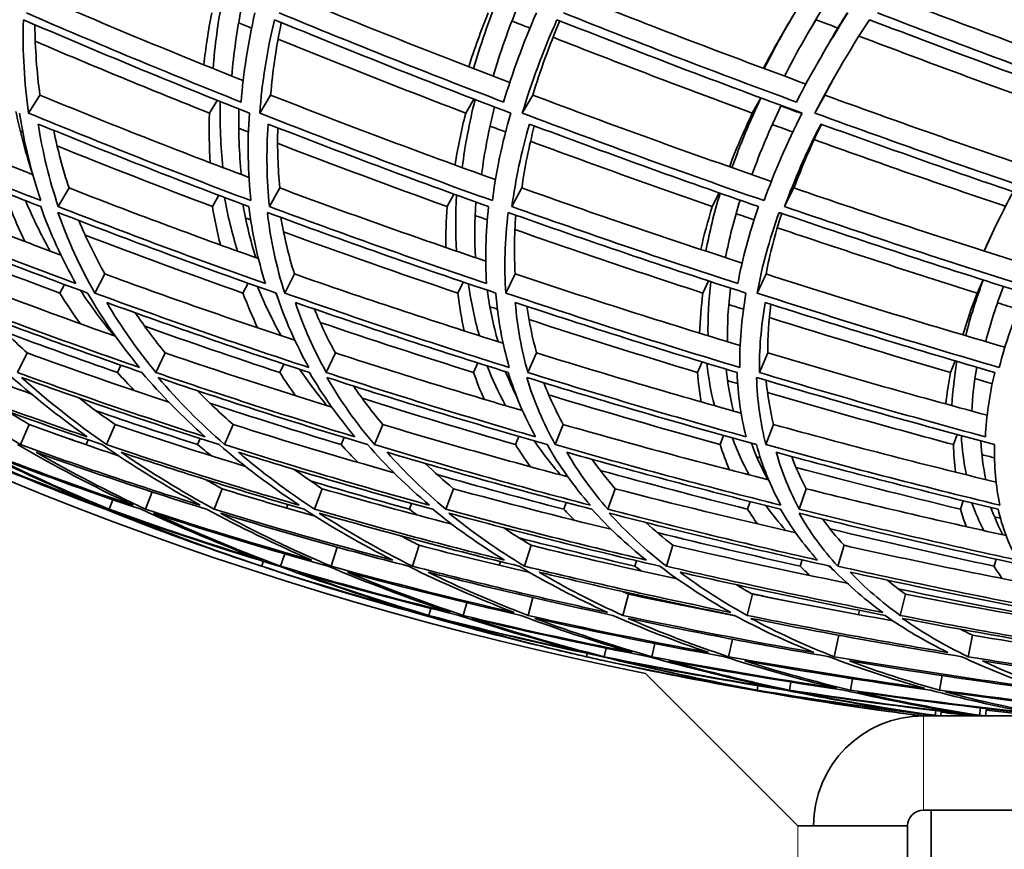
# Model space of a CAD drawing. Units: millimetres. Extents: x 558 to 1124, y -363 to 1705.
# Drawn here: x 652 to 683, y 485 to 511 of the extents above; entities that cross this region are included whole.
import ezdxf

# ---------------------------------------------------------------- set-up
doc = ezdxf.new("R2010")
doc.units = ezdxf.units.MM
doc.layers.add('Widoczne (ISO)', color=1, linetype='Continuous', lineweight=35)
doc.layers.add('Widoczne wąskie (ISO)', color=3, linetype='Continuous', lineweight=9)

msp = doc.modelspace()

# ---------------------------------------------------------------- linework, layer by layer
at = {"layer": 'Widoczne (ISO)'}
for p, q in [((652.483, 509.087), (652.122, 508.514)), ((659.832, 509.087), (659.484, 508.514)), ((668.18, 509.087), (667.849, 508.514)), ((677.484, 509.087), (677.17, 508.514)), ((658.133, 508.92), (657.884, 508.514)), ((666.307, 508.961), (666.046, 508.514)), ((675.443, 508.999), (675.174, 508.514)), ((653.41, 506.127), (653.068, 505.535)), ((658.182, 505.895), (657.98, 505.535)), ((660.122, 506.127), (659.793, 505.535)), ((665.669, 505.934), (665.454, 505.535)), ((667.834, 506.127), (667.519, 505.535)), ((674.122, 505.971), (673.898, 505.535)), ((676.502, 506.127), (676.203, 505.535)), ((654.554, 503.386), (654.233, 502.777)), ((660.589, 503.386), (660.279, 502.777)), ((667.621, 503.386), (667.323, 502.777)), ((675.611, 503.386), (675.327, 502.777)), ((659.112, 503.092), (658.951, 502.777)), ((665.966, 503.129), (665.792, 502.777)), ((673.784, 503.164), (673.602, 502.777)), ((682.523, 503.197), (682.335, 502.777)), ((653.261, 503.052), (653.115, 502.777)), ((652.074, 500.871), (651.77, 500.246)), ((656.474, 500.871), (656.178, 500.246)), ((661.893, 500.871), (661.606, 500.246)), ((668.302, 500.871), (668.025, 500.246)), ((675.665, 500.871), (675.399, 500.246)), ((666.431, 500.55), (666.294, 500.246)), ((673.574, 500.583), (673.429, 500.246)), ((681.64, 500.615), (681.489, 500.246)), ((655.065, 500.478), (654.955, 500.246)), ((660.25, 500.515), (660.125, 500.246)), ((652.144, 498.587), (651.863, 497.948)), ((654.876, 498.587), (654.6, 497.948)), ((658.637, 498.587), (658.366, 497.948)), ((663.405, 498.587), (663.141, 497.948)), ((669.154, 498.587), (668.898, 497.948)), ((675.852, 498.587), (675.606, 497.948)), ((654.017, 498.1), (653.951, 497.948)), ((657.589, 498.139), (657.507, 497.948)), ((662.17, 498.175), (662.076, 497.948)), ((667.738, 498.208), (667.633, 497.948)), ((674.261, 498.238), (674.148, 497.948)), ((681.703, 498.267), (681.585, 497.948)), ((658.283, 496.541), (658.035, 495.888)), ((661.472, 496.541), (661.229, 495.888)), ((665.653, 496.541), (665.416, 495.888)), ((670.803, 496.541), (670.572, 495.888)), ((676.893, 496.541), (676.67, 495.888)), ((654.808, 496.192), (654.691, 495.888)), ((656.063, 496.438), (655.851, 495.888)), ((681.893, 496.159), (681.804, 495.888)), ((654.569, 495.913), (654.559, 495.888)), ((660.375, 496.04), (660.333, 495.927)), ((664.322, 496.074), (664.254, 495.888)), ((669.243, 496.104), (669.166, 495.888)), ((675.11, 496.132), (675.026, 495.888)), ((661.954, 494.679), (661.755, 494.072)), ((664.563, 494.737), (664.348, 494.072)), ((668.127, 494.737), (667.917, 494.072)), ((672.647, 494.737), (672.442, 494.072)), ((678.096, 494.737), (677.898, 494.072)), ((660.282, 494.466), (660.151, 494.072)), ((682.938, 494.296), (682.873, 494.072)), ((659.598, 494.226), (659.547, 494.072)), ((667.15, 494.22), (667.112, 494.101)), ((671.487, 494.247), (671.433, 494.072)), ((676.76, 494.273), (676.699, 494.072)), ((668.186, 493.071), (668.031, 492.504)), ((671.231, 493.178), (671.05, 492.504)), ((675.185, 493.178), (675.008, 492.504)), ((680.055, 493.178), (679.883, 492.504)), ((664.932, 492.726), (664.87, 492.504)), ((666.079, 492.908), (665.967, 492.504)), ((664.75, 492.522), (664.745, 492.504)), ((673.946, 492.64), (673.942, 492.625)), ((678.594, 492.662), (678.559, 492.529)), ((677.929, 491.869), (677.782, 491.187)), ((682.193, 491.869), (682.048, 491.187)), ((670.52, 491.458), (670.459, 491.187)), ((672.065, 491.608), (671.971, 491.187)), ((674.539, 491.744), (674.416, 491.187)), ((669.913, 491.292), (669.889, 491.187)), ((676.622, 485.798), (671.77, 490.65)), ((681.22, 490.585), (681.142, 490.124)), ((675.353, 490.264), (675.328, 490.124)), ((676.405, 490.381), (676.36, 490.124)), ((678.365, 490.487), (678.302, 490.124)), ((675.214, 490.136), (675.212, 490.124)), ((680.469, 489.377), (680.462, 489.319)), ((681.106, 489.298), (680.622, 489.298)), ((680.635, 489.357), (680.628, 489.298)), ((680.816, 489.335), (680.814, 489.319)), ((680.968, 489.317), (680.966, 489.298)), ((681.016, 489.47), (680.997, 489.319)), ((681.025, 489.298), (681.027, 489.309)), ((681.176, 489.298), (681.106, 489.298)), ((681.195, 489.448), (681.176, 489.298)), ((682.472, 489.298), (681.176, 489.298)), ((682.055, 489.35), (682.051, 489.319)), ((682.192, 489.335), (682.187, 489.298)), ((682.312, 489.298), (682.315, 489.321)), ((682.445, 489.555), (682.415, 489.319)), ((682.607, 489.298), (682.472, 489.298)), ((682.636, 489.533), (682.607, 489.298)), ((684.713, 489.298), (682.607, 489.298)), ((681.286, 486.298), (680.622, 486.298)), ((680.872, 484.298), (680.872, 486.298)), ((681.286, 486.298), (739.993, 486.298)), ((676.622, 485.798), (680.122, 485.798)), ((680.122, 485.798), (680.122, 464.145))]:
    msp.add_line(p, q, dxfattribs=at)
for centre, radius, start, end in [((693.592, 598.974), 135.5, 180.28579, 262.80515), ((693.592, 598.974), 110.5, 182.18886, 258.60972), ((694.372, 598.939), 110.5, 250.86535, 251.29503), ((694.372, 598.939), 110.5, 251.95876, 252.38843), ((694.372, 598.939), 110.5, 256.43493, 256.8646), ((694.372, 598.939), 110.5, 257.52833, 257.95801), ((680.622, 485.798), 3.5, 90, 180), ((694.372, 598.939), 110.5, 262.0045, 262.43418), ((680.622, 485.798), 0.5, 90, 180)]:
    msp.add_arc(centre, radius, start, end, dxfattribs=at)
for points in [[(652.431, 512.259), (654.576, 511.33), (656.753, 510.427), (658.957, 509.548)], [(660.47, 512.259), (662.77, 511.309), (665.098, 510.386), (667.449, 509.489)], [(667.083, 512.194), (666.772, 511.423), (666.508, 510.669), (666.291, 509.933)], [(669.507, 512.259), (671.943, 511.292), (674.402, 510.353), (676.881, 509.44)], [(676.845, 512.24), (676.365, 511.453), (675.933, 510.684), (675.551, 509.933)], [(679.527, 512.245), (682.036, 511.282), (684.564, 510.345), (687.106, 509.436)], [(658.298, 512.138), (658.153, 511.387), (658.052, 510.652), (657.997, 509.933)], [(658.595, 509.693), (658.653, 510.407), (658.756, 511.138), (658.904, 511.885)], [(666.916, 509.693), (667.134, 510.425), (667.4, 511.174), (667.713, 511.94)], [(676.198, 509.693), (676.582, 510.439), (677.015, 511.203), (677.497, 511.985)], [(658.889, 508.865), (656.579, 509.785), (654.298, 510.732), (652.052, 511.706)], [(657.703, 510.052), (657.763, 510.594), (657.847, 511.146), (657.955, 511.706)], [(659.332, 511.706), (659.11, 510.732), (658.963, 509.785), (658.889, 508.865)], [(667.253, 508.865), (664.845, 509.785), (662.462, 510.732), (660.108, 511.706)], [(666.142, 509.991), (666.321, 510.553), (666.527, 511.125), (666.76, 511.706)], [(668.298, 511.706), (667.875, 510.732), (667.527, 509.785), (667.253, 508.865)], [(676.577, 508.865), (674.085, 509.785), (671.612, 510.732), (669.163, 511.706)], [(676.354, 511.417), (676.417, 511.523), (676.48, 511.63), (676.543, 511.736)], [(678.218, 511.706), (677.597, 510.732), (677.05, 509.785), (676.577, 508.865)], [(677.44, 510.439), (677.678, 510.858), (677.931, 511.283), (678.199, 511.714)], [(686.809, 508.865), (684.246, 509.785), (681.697, 510.732), (679.167, 511.706)], [(652.122, 508.514), (651.985, 509.475), (651.928, 510.468), (651.955, 511.491)], [(651.955, 511.491), (654.318, 510.468), (656.72, 509.475), (659.155, 508.514)], [(652.324, 511.331), (652.329, 510.565), (652.383, 509.817), (652.483, 509.087)], [(659.227, 511.219), (659.088, 511.276), (658.95, 511.334), (658.812, 511.391)], [(659.484, 508.514), (659.558, 509.475), (659.714, 510.468), (659.954, 511.491)], [(660.171, 511.401), (660.007, 510.611), (659.894, 509.839), (659.832, 509.087)], [(659.954, 511.491), (662.431, 510.468), (664.941, 509.475), (667.479, 508.514)], [(668.092, 511.219), (667.901, 511.295), (667.709, 511.371), (667.518, 511.448)], [(667.849, 508.514), (668.134, 509.475), (668.502, 510.468), (668.953, 511.491)], [(669.041, 511.456), (668.701, 510.646), (668.414, 509.856), (668.18, 509.087)], [(668.953, 511.491), (671.53, 510.468), (674.135, 509.475), (676.761, 508.514)], [(675.527, 509.942), (675.783, 510.427), (676.059, 510.919), (676.354, 511.417)], [(677.207, 511.491), (677.093, 511.306), (676.983, 511.121), (676.875, 510.938)], [(677.17, 508.514), (677.665, 509.475), (678.242, 510.468), (678.902, 511.491)], [(677.899, 511.224), (677.668, 511.313), (677.437, 511.402), (677.207, 511.491)], [(678.902, 511.491), (681.566, 510.468), (684.25, 509.475), (686.95, 508.514)], [(675.174, 508.514), (673.042, 509.298), (670.925, 510.104), (668.826, 510.93)], [(685.144, 508.54), (682.941, 509.329), (680.749, 510.138), (678.57, 510.968)], [(657.884, 508.514), (656.013, 509.258), (654.163, 510.021), (652.335, 510.802)], [(666.046, 508.514), (664.035, 509.281), (662.041, 510.067), (660.069, 510.874)], [(677.247, 510.1), (677.311, 510.212), (677.376, 510.325), (677.44, 510.439)], [(677.795, 509.667), (677.688, 509.472), (677.584, 509.279), (677.484, 509.087)], [(646.177, 509.087), (648.169, 508.216), (650.197, 507.37), (652.258, 506.551)], [(652.483, 509.087), (654.67, 508.183), (656.891, 507.308), (659.142, 506.461)], [(659.832, 509.087), (662.19, 508.159), (664.579, 507.261), (666.993, 506.392)], [(668.18, 509.087), (670.689, 508.14), (673.224, 507.223), (675.78, 506.338)], [(677.484, 509.087), (680.103, 508.131), (682.744, 507.206), (685.4, 506.314)], [(658.228, 508.882), (658.21, 508.162), (658.238, 507.459), (658.312, 506.775)], [(666.345, 508.946), (666.159, 508.203), (666.023, 507.48), (665.936, 506.775)], [(666.551, 506.552), (666.64, 507.252), (666.779, 507.971), (666.967, 508.708)], [(675.449, 508.997), (675.09, 508.237), (674.783, 507.496), (674.527, 506.775)], [(675.164, 506.552), (675.42, 507.262), (675.726, 507.991), (676.084, 508.74)], [(676.084, 508.74), (676.307, 508.659), (676.53, 508.578), (676.753, 508.497)], [(652.515, 505.723), (650.237, 506.622), (647.998, 507.552), (645.803, 508.514)], [(652.256, 506.552), (652.036, 507.205), (651.857, 507.875), (651.72, 508.562)], [(651.836, 508.514), (651.982, 507.552), (652.209, 506.622), (652.515, 505.723)], [(659.203, 505.723), (656.808, 506.622), (654.446, 507.552), (652.122, 508.514)], [(657.909, 506.929), (657.875, 507.447), (657.867, 507.976), (657.884, 508.514)], [(658.9, 506.552), (658.829, 507.231), (658.803, 507.929), (658.824, 508.645)], [(659.155, 508.514), (659.09, 507.552), (659.106, 506.622), (659.203, 505.723)], [(666.895, 505.723), (664.396, 506.622), (661.924, 507.552), (659.484, 508.514)], [(665.706, 506.859), (665.791, 507.4), (665.905, 507.951), (666.046, 508.514)], [(667.479, 508.514), (667.202, 507.552), (667.008, 506.622), (666.895, 505.723)], [(675.548, 505.723), (672.959, 506.622), (670.39, 507.552), (667.849, 508.514)], [(674.445, 506.804), (674.658, 507.362), (674.901, 507.932), (675.174, 508.514)], [(676.761, 508.514), (676.275, 507.552), (675.871, 506.622), (675.548, 505.723)], [(685.116, 505.723), (682.45, 506.622), (679.8, 507.552), (677.17, 508.514)], [(646.146, 508.165), (648.229, 507.26), (650.35, 506.383), (652.507, 505.535)], [(653.068, 505.535), (652.783, 506.383), (652.569, 507.26), (652.428, 508.165)], [(652.428, 508.165), (654.632, 507.26), (656.87, 506.383), (659.138, 505.535)], [(659.793, 505.535), (659.706, 506.383), (659.692, 507.26), (659.751, 508.165)], [(659.751, 508.165), (662.065, 507.26), (664.407, 506.383), (666.774, 505.535)], [(667.315, 507.912), (667.151, 507.974), (666.986, 508.036), (666.821, 508.098)], [(667.519, 505.535), (667.631, 506.383), (667.816, 507.26), (668.076, 508.165)], [(668.23, 508.107), (668.056, 507.43), (667.924, 506.77), (667.834, 506.127)], [(668.076, 508.165), (670.486, 507.26), (672.92, 506.383), (675.373, 505.535)], [(676.466, 507.912), (676.247, 507.991), (676.029, 508.07), (675.811, 508.15)], [(676.203, 505.535), (676.513, 506.383), (676.897, 507.26), (677.355, 508.165)], [(677.376, 508.157), (677.04, 507.463), (676.749, 506.786), (676.502, 506.127)], [(677.355, 508.165), (679.848, 507.26), (682.36, 506.383), (684.886, 505.535)], [(651.939, 507.912), (651.911, 507.923), (651.883, 507.935), (651.855, 507.946)], [(652.924, 507.962), (653.05, 507.336), (653.212, 506.724), (653.41, 506.127)], [(659.125, 507.912), (659.022, 507.952), (658.92, 507.992), (658.818, 508.032)], [(660.061, 508.044), (660.042, 507.389), (660.063, 506.75), (660.122, 506.127)], [(657.98, 505.535), (656.313, 506.163), (654.663, 506.807), (653.032, 507.466)], [(665.454, 505.535), (663.638, 506.19), (661.838, 506.862), (660.054, 507.551)], [(673.898, 505.535), (671.955, 506.21), (670.025, 506.904), (668.11, 507.615)], [(683.241, 505.543), (681.198, 506.232), (679.165, 506.94), (677.145, 507.667)], [(647.733, 506.127), (649.512, 505.39), (651.32, 504.675), (653.155, 503.983)], [(653.41, 506.127), (655.393, 505.352), (657.406, 504.601), (659.443, 503.876)], [(660.122, 506.127), (662.284, 505.323), (664.472, 504.546), (666.683, 503.796)], [(665.757, 505.902), (665.718, 505.29), (665.717, 504.694), (665.754, 504.113)], [(667.834, 506.127), (670.151, 505.301), (672.492, 504.504), (674.851, 503.734)], [(674.15, 505.96), (673.958, 505.328), (673.807, 504.712), (673.697, 504.113)], [(676.502, 506.127), (678.953, 505.284), (681.423, 504.47), (683.908, 503.685)], [(683.487, 506.008), (683.136, 505.359), (682.828, 504.727), (682.564, 504.113)], [(652.024, 505.725), (652.256, 505.175), (652.519, 504.638), (652.811, 504.113)], [(658.363, 505.826), (658.467, 505.241), (658.606, 504.67), (658.779, 504.113)], [(659.357, 503.906), (659.186, 504.459), (659.05, 505.025), (658.948, 505.606)], [(666.358, 503.906), (666.324, 504.482), (666.327, 505.074), (666.368, 505.681)], [(674.324, 503.906), (674.437, 504.501), (674.59, 505.112), (674.784, 505.739)], [(653.626, 503.078), (651.508, 503.868), (649.426, 504.687), (647.381, 505.535)], [(647.428, 505.348), (649.578, 504.458), (651.771, 503.601), (654.002, 502.777)], [(652.006, 504.421), (651.829, 504.786), (651.666, 505.158), (651.517, 505.535)], [(652.507, 505.535), (652.809, 504.687), (653.183, 503.868), (653.626, 503.078)], [(654.233, 502.777), (653.765, 503.601), (653.372, 504.458), (653.058, 505.348)], [(653.058, 505.348), (655.338, 504.458), (657.655, 503.601), (660.005, 502.777)], [(659.666, 503.078), (657.436, 503.868), (655.235, 504.687), (653.068, 505.535)], [(658.233, 504.311), (658.132, 504.712), (658.047, 505.12), (657.98, 505.535)], [(659.138, 505.535), (659.243, 504.687), (659.419, 503.868), (659.666, 503.078)], [(660.279, 502.777), (660.017, 503.601), (659.832, 504.458), (659.727, 505.348)], [(659.727, 505.348), (662.123, 504.458), (664.552, 503.601), (667.008, 502.777)], [(666.708, 503.078), (664.377, 503.868), (662.07, 504.687), (659.793, 505.535)], [(665.417, 504.229), (665.41, 504.657), (665.422, 505.092), (665.454, 505.535)], [(666.774, 505.535), (666.68, 504.687), (666.658, 503.868), (666.708, 503.078)], [(667.323, 502.777), (667.268, 503.601), (667.292, 504.458), (667.397, 505.348)], [(667.397, 505.348), (669.897, 504.458), (672.424, 503.601), (674.972, 502.777)], [(674.713, 503.078), (672.294, 503.868), (669.894, 504.687), (667.519, 505.535)], [(667.642, 505.261), (667.591, 504.618), (667.585, 503.993), (667.621, 503.386)], [(673.536, 504.167), (673.635, 504.614), (673.755, 505.07), (673.898, 505.535)], [(675.232, 505.112), (675.04, 505.177), (674.848, 505.243), (674.657, 505.309)], [(675.373, 505.535), (675.08, 504.687), (674.86, 503.868), (674.713, 503.078)], [(675.327, 502.777), (675.479, 503.601), (675.712, 504.458), (676.026, 505.348)], [(676.112, 505.318), (675.898, 504.655), (675.731, 504.011), (675.611, 503.386)], [(676.026, 505.348), (678.616, 504.458), (681.227, 503.601), (683.853, 502.777)], [(683.636, 503.078), (681.142, 503.868), (678.663, 504.687), (676.203, 505.535)], [(653.723, 505.09), (653.965, 504.507), (654.242, 503.939), (654.554, 503.386)], [(659.197, 505.112), (659.141, 505.132), (659.086, 505.153), (659.031, 505.173)], [(660.16, 505.187), (660.263, 504.57), (660.406, 503.97), (660.589, 503.386)], [(666.733, 505.112), (666.604, 505.158), (666.474, 505.204), (666.345, 505.25)], [(658.951, 502.777), (657.257, 503.375), (655.581, 503.992), (653.925, 504.625)], [(665.792, 502.777), (663.926, 503.407), (662.076, 504.057), (660.245, 504.726)], [(673.602, 502.777), (671.59, 503.431), (669.593, 504.106), (667.613, 504.801)], [(682.335, 502.777), (680.202, 503.449), (678.079, 504.144), (675.971, 504.86)], [(682.621, 504.258), (682.687, 504.399), (682.753, 504.54), (682.819, 504.682)], [(653.115, 502.777), (651.631, 503.33), (650.165, 503.898), (648.717, 504.481)], [(682.555, 504.116), (682.577, 504.163), (682.599, 504.211), (682.621, 504.258)], [(649.548, 503.386), (651.3, 502.701), (653.082, 502.039), (654.891, 501.401)], [(654.554, 503.386), (656.542, 502.654), (658.56, 501.949), (660.604, 501.271)], [(660.589, 503.386), (662.779, 502.621), (664.998, 501.885), (667.24, 501.177)], [(667.621, 503.386), (669.986, 502.595), (672.377, 501.835), (674.787, 501.106)], [(675.611, 503.386), (678.128, 502.575), (680.667, 501.796), (683.22, 501.05)], [(666.132, 503.073), (666.21, 502.505), (666.327, 501.953), (666.482, 501.418)], [(673.856, 503.14), (673.784, 502.549), (673.753, 501.974), (673.764, 501.418)], [(682.533, 503.194), (682.301, 502.583), (682.114, 501.991), (681.971, 501.418)], [(655.659, 500.404), (653.473, 501.161), (651.325, 501.953), (649.219, 502.777)], [(653.765, 501.803), (653.536, 502.122), (653.319, 502.447), (653.115, 502.777)], [(653.773, 502.862), (654.102, 502.368), (654.458, 501.887), (654.843, 501.418)], [(654.002, 502.777), (654.479, 501.953), (655.033, 501.161), (655.659, 500.404)], [(661.05, 500.404), (658.743, 501.161), (656.47, 501.953), (654.233, 502.777)], [(659.417, 501.669), (659.246, 502.031), (659.09, 502.401), (658.951, 502.777)], [(659.417, 502.984), (659.632, 502.447), (659.881, 501.925), (660.163, 501.418)], [(660.061, 502.612), (660.037, 502.668), (660.014, 502.725), (659.992, 502.781)], [(660.005, 502.777), (660.277, 501.953), (660.626, 501.161), (661.05, 500.404)], [(667.435, 500.404), (665.021, 501.161), (662.634, 501.953), (660.279, 502.777)], [(665.996, 501.573), (665.909, 501.966), (665.841, 502.367), (665.792, 502.777)], [(667.075, 501.229), (666.923, 501.76), (666.809, 502.306), (666.733, 502.869)], [(667.008, 502.777), (667.072, 501.953), (667.215, 501.161), (667.435, 500.404)], [(674.778, 500.404), (672.27, 501.161), (669.783, 501.953), (667.323, 502.777)], [(673.494, 501.501), (673.508, 501.917), (673.544, 502.342), (673.602, 502.777)], [(674.382, 501.229), (674.373, 501.781), (674.406, 502.35), (674.48, 502.936)], [(674.972, 502.777), (674.828, 501.953), (674.764, 501.161), (674.778, 500.404)], [(683.04, 500.404), (680.451, 501.161), (677.878, 501.953), (675.327, 502.777)], [(681.884, 501.444), (682.01, 501.878), (682.16, 502.322), (682.335, 502.777)], [(682.608, 501.229), (682.753, 501.798), (682.943, 502.384), (683.177, 502.99)], [(683.853, 502.777), (683.502, 501.953), (683.232, 501.161), (683.04, 500.404)], [(649.632, 502.478), (651.629, 501.704), (653.664, 500.959), (655.733, 500.246)], [(656.178, 500.246), (655.589, 500.959), (655.066, 501.704), (654.611, 502.478)], [(654.611, 502.478), (656.732, 501.704), (658.886, 500.959), (661.07, 500.246)], [(661.606, 500.246), (661.209, 500.959), (660.879, 501.704), (660.62, 502.478)], [(660.62, 502.478), (662.852, 501.704), (665.114, 500.959), (667.4, 500.246)], [(668.025, 500.246), (667.822, 500.959), (667.688, 501.704), (667.625, 502.478)], [(667.625, 502.478), (669.957, 501.704), (672.313, 500.959), (674.689, 500.246)], [(675.399, 500.246), (675.391, 500.959), (675.453, 501.704), (675.587, 502.478)], [(675.587, 502.478), (678.006, 501.704), (680.445, 500.959), (682.897, 500.246)], [(683.643, 502.262), (683.423, 502.33), (683.203, 502.398), (682.984, 502.466)], [(655.52, 502.149), (655.815, 501.713), (656.133, 501.287), (656.474, 500.871)], [(661.228, 502.268), (661.422, 501.79), (661.644, 501.324), (661.893, 500.871)], [(667.059, 502.262), (666.978, 502.288), (666.897, 502.315), (666.816, 502.342)], [(667.997, 502.355), (668.067, 501.846), (668.169, 501.352), (668.302, 500.871)], [(674.892, 502.262), (674.736, 502.311), (674.58, 502.361), (674.424, 502.411)], [(675.765, 502.421), (675.696, 501.889), (675.663, 501.373), (675.665, 500.871)], [(650.953, 501.972), (651.31, 501.597), (651.684, 501.23), (652.074, 500.871)], [(666.294, 500.246), (664.652, 500.762), (663.024, 501.294), (661.41, 501.842)], [(673.429, 500.246), (671.628, 500.79), (669.839, 501.352), (668.063, 501.932)], [(681.489, 500.246), (679.555, 500.811), (677.631, 501.396), (675.718, 502)], [(654.955, 500.246), (653.751, 500.665), (652.559, 501.095), (651.381, 501.535)], [(660.125, 500.246), (658.676, 500.723), (657.241, 501.214), (655.82, 501.719)], [(648.717, 500.871), (649.868, 500.42), (651.036, 499.981), (652.22, 499.555)], [(652.074, 500.871), (653.558, 500.33), (655.065, 499.806), (656.591, 499.301)], [(656.474, 500.871), (658.221, 500.272), (659.991, 499.696), (661.782, 499.141)], [(661.893, 500.871), (663.859, 500.233), (665.847, 499.619), (667.856, 499.03)], [(668.302, 500.871), (670.455, 500.203), (672.628, 499.562), (674.819, 498.948)], [(675.665, 500.871), (677.979, 500.179), (680.31, 499.517), (682.655, 498.884)], [(681.693, 500.599), (681.607, 500.114), (681.555, 499.644), (681.535, 499.189)], [(653.99, 498.196), (652.09, 498.849), (650.228, 499.532), (648.408, 500.246)], [(651.42, 500.246), (652.215, 499.532), (653.072, 498.849), (653.99, 498.196)], [(657.746, 498.196), (655.719, 498.849), (653.726, 499.532), (651.77, 500.246)], [(655.489, 499.67), (655.306, 499.86), (655.128, 500.051), (654.955, 500.246)], [(655.733, 500.246), (656.34, 499.532), (657.011, 498.849), (657.746, 498.196)], [(662.514, 498.196), (660.371, 498.849), (658.258, 499.532), (656.178, 500.246)], [(660.62, 499.505), (660.447, 499.748), (660.282, 499.995), (660.125, 500.246)], [(660.754, 500.349), (661.024, 499.952), (661.316, 499.565), (661.629, 499.189)], [(661.07, 500.246), (661.484, 499.532), (661.967, 498.849), (662.514, 498.196)], [(668.268, 498.196), (666.021, 498.849), (663.799, 499.532), (661.606, 500.246)], [(666.636, 499.391), (666.511, 499.671), (666.397, 499.956), (666.294, 500.246)], [(666.728, 500.457), (666.898, 500.022), (667.095, 499.599), (667.317, 499.189)], [(667.69, 499.424), (667.554, 499.701), (667.43, 499.983), (667.318, 500.271)], [(667.4, 500.246), (667.621, 499.532), (667.911, 498.849), (668.268, 498.196)], [(674.975, 498.196), (672.638, 498.849), (670.32, 499.532), (668.025, 500.246)], [(673.548, 499.307), (673.495, 499.614), (673.455, 499.927), (673.429, 500.246)], [(673.727, 500.537), (673.777, 500.074), (673.856, 499.624), (673.965, 499.189)], [(674.571, 499.017), (674.465, 499.448), (674.388, 499.893), (674.341, 500.351)], [(674.689, 500.246), (674.715, 499.532), (674.811, 498.849), (674.975, 498.196)], [(682.6, 498.196), (680.184, 498.849), (677.782, 499.532), (675.399, 500.246)], [(681.34, 499.242), (681.374, 499.57), (681.423, 499.904), (681.489, 500.246)], [(682.163, 499.017), (682.184, 499.468), (682.238, 499.933), (682.326, 500.412)], [(682.897, 500.246), (682.727, 499.532), (682.629, 498.849), (682.6, 498.196)], [(651.863, 497.948), (650.707, 498.627), (649.614, 499.34), (648.589, 500.088)], [(648.589, 500.088), (650.502, 499.34), (652.462, 498.627), (654.464, 497.948)], [(654.6, 497.948), (653.631, 498.627), (652.729, 499.34), (651.897, 500.088)], [(651.897, 500.088), (653.953, 499.34), (656.052, 498.627), (658.188, 497.948)], [(658.366, 497.948), (657.59, 498.627), (656.884, 499.34), (656.25, 500.088)], [(656.25, 500.088), (658.438, 499.34), (660.664, 498.627), (662.921, 497.948)], [(663.141, 497.948), (662.562, 498.627), (662.056, 499.34), (661.624, 500.088)], [(661.624, 500.088), (663.932, 499.34), (666.271, 498.627), (668.638, 497.948)], [(668.898, 497.948), (668.52, 498.627), (668.216, 499.34), (667.989, 500.088)], [(667.989, 500.088), (670.403, 499.34), (672.844, 498.627), (675.306, 497.948)], [(668.535, 499.92), (668.711, 499.462), (668.917, 499.018), (669.154, 498.587)], [(674.708, 499.89), (674.6, 499.922), (674.493, 499.954), (674.385, 499.986)], [(675.606, 497.948), (675.431, 498.627), (675.331, 499.34), (675.309, 500.088)], [(675.309, 500.088), (677.817, 499.34), (680.346, 498.627), (682.89, 497.948)], [(675.613, 499.997), (675.658, 499.512), (675.738, 499.042), (675.852, 498.587)], [(682.818, 499.89), (682.634, 499.943), (682.45, 499.996), (682.266, 500.049)], [(657.497, 499.667), (657.858, 499.298), (658.238, 498.938), (658.637, 498.587)], [(662.471, 499.816), (662.757, 499.394), (663.068, 498.985), (663.405, 498.587)], [(667.517, 499.89), (667.501, 499.895), (667.485, 499.9), (667.468, 499.905)], [(681.585, 497.948), (679.598, 498.481), (677.621, 499.035), (675.657, 499.61)], [(653.729, 499.435), (654.1, 499.147), (654.483, 498.864), (654.876, 498.587)], [(667.633, 497.948), (665.991, 498.422), (664.362, 498.914), (662.748, 499.423)], [(674.148, 497.948), (672.317, 498.456), (670.498, 498.983), (668.693, 499.53)], [(651.437, 499.013), (651.67, 498.869), (651.905, 498.728), (652.144, 498.587)], [(657.507, 497.948), (656.418, 498.297), (655.339, 498.656), (654.27, 499.024)], [(662.076, 497.948), (660.67, 498.374), (659.277, 498.815), (657.898, 499.268)], [(652.144, 498.587), (653.08, 498.247), (654.027, 497.915), (654.986, 497.592)], [(654.876, 498.587), (656.242, 498.126), (657.627, 497.681), (659.03, 497.253)], [(658.637, 498.587), (660.321, 498.054), (662.029, 497.542), (663.756, 497.053)], [(663.405, 498.587), (665.347, 498.006), (667.313, 497.449), (669.299, 496.919)], [(669.154, 498.587), (671.313, 497.97), (673.494, 497.382), (675.694, 496.823)], [(675.852, 498.587), (678.197, 497.943), (680.561, 497.33), (682.94, 496.75)], [(653.951, 497.948), (653.777, 498.007), (653.604, 498.067), (653.43, 498.128)], [(668.229, 498.065), (668.485, 497.693), (668.764, 497.332), (669.066, 496.982)], [(674.541, 498.16), (674.69, 497.754), (674.868, 497.361), (675.073, 496.982)], [(681.833, 498.232), (681.855, 497.801), (681.91, 497.384), (681.997, 496.982)], [(682.613, 496.829), (682.529, 497.226), (682.477, 497.638), (682.456, 498.064)], [(654.335, 496.016), (652.682, 496.624), (651.08, 497.269), (649.534, 497.948)], [(650.124, 497.948), (651.469, 497.269), (652.874, 496.624), (654.335, 496.016)], [(655.451, 496.016), (653.643, 496.624), (651.882, 497.269), (650.172, 497.948)], [(651.771, 497.948), (652.936, 497.269), (654.164, 496.624), (655.451, 496.016)], [(657.592, 496.016), (655.639, 496.624), (653.728, 497.269), (651.863, 497.948)], [(653.957, 497.944), (653.955, 497.945), (653.953, 497.946), (653.951, 497.948)], [(654.464, 497.948), (655.441, 497.269), (656.485, 496.624), (657.592, 496.016)], [(660.745, 496.016), (658.658, 496.624), (656.608, 497.269), (654.6, 497.948)], [(657.952, 497.587), (657.801, 497.706), (657.653, 497.826), (657.507, 497.948)], [(658.188, 497.948), (658.972, 497.269), (659.826, 496.624), (660.745, 496.016)], [(664.895, 496.016), (662.685, 496.624), (660.507, 497.269), (658.366, 497.948)], [(662.62, 497.379), (662.433, 497.566), (662.252, 497.755), (662.076, 497.948)], [(662.921, 497.948), (663.508, 497.269), (664.167, 496.624), (664.895, 496.016)], [(670.017, 496.016), (667.697, 496.624), (665.403, 497.269), (663.141, 497.948)], [(668.105, 497.241), (667.939, 497.473), (667.782, 497.708), (667.633, 497.948)], [(668.638, 497.948), (669.024, 497.269), (669.485, 496.624), (670.017, 496.016)], [(676.083, 496.016), (673.666, 496.624), (671.269, 497.269), (668.898, 497.948)], [(674.448, 497.143), (674.336, 497.406), (674.236, 497.674), (674.148, 497.948)], [(675.668, 496.829), (675.466, 497.204), (675.291, 497.592), (675.145, 497.992)], [(675.306, 497.948), (675.491, 497.269), (675.75, 496.624), (676.083, 496.016)], [(683.061, 496.016), (680.559, 496.624), (678.072, 497.269), (675.606, 497.948)], [(681.648, 497.068), (681.612, 497.355), (681.591, 497.648), (681.585, 497.948)], [(682.89, 497.948), (682.871, 497.269), (682.928, 496.624), (683.061, 496.016)], [(654.559, 495.888), (653.022, 496.461), (651.53, 497.066), (650.089, 497.702)], [(650.089, 497.702), (651.556, 497.066), (653.073, 496.461), (654.636, 495.888)], [(654.691, 495.888), (653.31, 496.461), (651.98, 497.066), (650.703, 497.702)], [(650.703, 497.702), (652.325, 497.066), (653.993, 496.461), (655.703, 495.888)], [(655.851, 495.888), (654.636, 496.461), (653.473, 497.066), (652.368, 497.702)], [(652.368, 497.702), (654.136, 497.066), (655.946, 496.461), (657.794, 495.888)], [(658.035, 495.888), (656.99, 496.461), (656.003, 497.066), (655.075, 497.702)], [(655.075, 497.702), (656.979, 497.066), (658.921, 496.461), (660.896, 495.888)], [(661.229, 495.888), (660.361, 496.461), (659.554, 497.066), (658.809, 497.702)], [(658.809, 497.702), (660.839, 497.066), (662.902, 496.461), (664.994, 495.888)], [(665.416, 495.888), (664.73, 496.461), (664.107, 497.066), (663.549, 497.702)], [(663.549, 497.702), (665.693, 497.066), (667.866, 496.461), (670.063, 495.888)], [(670.572, 495.888), (670.073, 496.461), (669.638, 497.066), (669.269, 497.702)], [(669.269, 497.702), (671.516, 497.066), (673.787, 496.461), (676.077, 495.888)], [(670.073, 497.476), (670.298, 497.156), (670.541, 496.844), (670.803, 496.541)], [(675.432, 497.524), (675.394, 497.535), (675.356, 497.545), (675.318, 497.555)], [(676.67, 495.888), (676.36, 496.461), (676.115, 497.066), (675.938, 497.702)], [(675.938, 497.702), (678.275, 497.066), (680.631, 496.461), (683.001, 495.888)], [(676.429, 497.569), (676.561, 497.216), (676.716, 496.873), (676.893, 496.541)], [(682.888, 497.524), (682.755, 497.559), (682.622, 497.594), (682.489, 497.629)], [(660.584, 497.156), (660.873, 496.947), (661.169, 496.742), (661.472, 496.541)], [(664.757, 497.348), (665.043, 497.072), (665.341, 496.803), (665.653, 496.541)], [(675.026, 495.888), (673.451, 496.285), (671.885, 496.697), (670.33, 497.124)], [(681.804, 495.888), (680.05, 496.314), (678.304, 496.758), (676.568, 497.22)], [(657.761, 496.833), (657.933, 496.735), (658.107, 496.638), (658.283, 496.541)], [(664.254, 495.888), (663.196, 496.181), (662.145, 496.481), (661.103, 496.79)], [(669.166, 495.888), (667.813, 496.244), (666.471, 496.611), (665.138, 496.991)], [(658.283, 496.541), (659.26, 496.24), (660.248, 495.948), (661.246, 495.665)], [(661.472, 496.541), (662.835, 496.149), (664.213, 495.771), (665.605, 495.409)], [(665.653, 496.541), (667.312, 496.09), (668.989, 495.658), (670.681, 495.247)], [(670.803, 496.541), (672.705, 496.048), (674.625, 495.579), (676.56, 495.133)], [(676.893, 496.541), (679, 496.017), (681.124, 495.519), (683.259, 495.049)], [(658.968, 494.266), (657.452, 494.774), (655.981, 495.315), (654.559, 495.888)], [(654.636, 495.888), (656.032, 495.315), (657.477, 494.774), (658.968, 494.266)], [(659.553, 494.266), (657.889, 494.774), (656.267, 495.315), (654.691, 495.888)], [(655.703, 495.888), (656.934, 495.315), (658.219, 494.774), (659.553, 494.266)], [(661.14, 494.266), (659.339, 494.774), (657.574, 495.315), (655.851, 495.888)], [(657.794, 495.888), (658.854, 495.315), (659.971, 494.774), (661.14, 494.266)], [(663.721, 494.266), (661.791, 494.774), (659.894, 495.315), (658.035, 495.888)], [(660.896, 495.888), (661.78, 495.315), (662.722, 494.774), (663.721, 494.266)], [(667.281, 494.266), (665.234, 494.774), (663.215, 495.315), (661.229, 495.888)], [(664.496, 495.702), (664.415, 495.763), (664.334, 495.826), (664.254, 495.888)], [(664.994, 495.888), (665.695, 495.315), (666.459, 494.774), (667.281, 494.266)], [(671.801, 494.266), (669.647, 494.774), (667.517, 495.315), (665.416, 495.888)], [(669.516, 495.534), (669.397, 495.651), (669.28, 495.769), (669.166, 495.888)], [(670.058, 495.889), (670.065, 495.883), (670.073, 495.876), (670.08, 495.87)], [(670.063, 495.888), (670.579, 495.315), (671.159, 494.774), (671.801, 494.266)], [(677.255, 494.266), (675.007, 494.774), (672.778, 495.315), (670.572, 495.888)], [(675.341, 495.417), (675.231, 495.572), (675.126, 495.729), (675.026, 495.888)], [(675.608, 496.006), (675.805, 495.731), (676.018, 495.464), (676.246, 495.206)], [(676.077, 495.888), (676.404, 495.315), (676.798, 494.774), (677.255, 494.266)], [(683.613, 494.266), (681.284, 494.774), (678.968, 495.315), (676.67, 495.888)], [(681.993, 495.331), (681.923, 495.513), (681.86, 495.699), (681.804, 495.888)], [(682.164, 496.092), (682.273, 495.787), (682.403, 495.491), (682.552, 495.206)], [(683.157, 495.071), (683.01, 495.352), (682.883, 495.643), (682.776, 495.943)], [(683.001, 495.888), (683.139, 495.315), (683.344, 494.774), (683.613, 494.266)], [(659.547, 494.072), (657.976, 494.6), (656.455, 495.163), (654.99, 495.762)], [(654.99, 495.762), (656.646, 495.163), (658.353, 494.6), (660.106, 494.072)], [(660.151, 494.072), (658.745, 494.6), (657.394, 495.163), (656.102, 495.762)], [(656.102, 495.762), (657.913, 495.163), (659.769, 494.6), (661.667, 494.072)], [(661.755, 494.072), (660.522, 494.6), (659.347, 495.163), (658.235, 495.762)], [(658.235, 495.762), (660.19, 495.163), (662.187, 494.6), (664.219, 494.072)], [(664.348, 494.072), (663.295, 494.6), (662.303, 495.163), (661.378, 495.762)], [(661.378, 495.762), (663.466, 495.163), (665.592, 494.6), (667.748, 494.072)], [(667.917, 494.072), (667.049, 494.6), (666.247, 495.163), (665.513, 495.762)], [(665.513, 495.762), (667.723, 495.163), (669.965, 494.6), (672.233, 494.072)], [(672.442, 494.072), (671.765, 494.6), (671.155, 495.163), (670.617, 495.762)], [(670.617, 495.762), (672.937, 495.163), (675.284, 494.6), (677.651, 494.072)], [(677.898, 494.072), (677.415, 494.6), (677.002, 495.163), (676.662, 495.762)], [(676.662, 495.762), (679.079, 495.163), (681.517, 494.6), (683.971, 494.072)], [(677.417, 495.576), (677.625, 495.287), (677.851, 495.007), (678.096, 494.737)], [(683.076, 495.603), (683.014, 495.618), (682.951, 495.633), (682.889, 495.648)], [(667.249, 495.301), (667.533, 495.108), (667.826, 494.92), (668.127, 494.737)], [(671.788, 495.463), (672.061, 495.214), (672.347, 494.972), (672.647, 494.737)], [(682.873, 494.072), (681.124, 494.45), (679.384, 494.847), (677.653, 495.262)], [(663.968, 495.042), (664.164, 494.939), (664.362, 494.837), (664.563, 494.737)], [(671.433, 494.072), (670.195, 494.362), (668.966, 494.663), (667.745, 494.975)], [(676.699, 494.072), (675.173, 494.415), (673.655, 494.772), (672.148, 495.145)], [(664.563, 494.737), (665.727, 494.436), (666.904, 494.146), (668.091, 493.869)], [(668.127, 494.737), (669.663, 494.362), (671.215, 494.006), (672.78, 493.669)], [(672.647, 494.737), (674.478, 494.312), (676.327, 493.911), (678.189, 493.534)], [(678.096, 494.737), (680.174, 494.275), (682.267, 493.842), (684.373, 493.437)], [(658.935, 494.276), (659.137, 494.207), (659.34, 494.139), (659.544, 494.072)], [(659.544, 494.072), (659.745, 494.005), (659.947, 493.938), (660.15, 493.872)], [(664.505, 492.599), (662.805, 493.054), (661.151, 493.545), (659.547, 494.072)], [(660.106, 494.072), (661.519, 493.545), (662.987, 493.054), (664.505, 492.599)], [(665.56, 492.599), (663.715, 493.054), (661.91, 493.545), (660.151, 494.072)], [(661.667, 494.072), (662.908, 493.545), (664.207, 493.054), (665.56, 492.599)], [(667.584, 492.599), (665.603, 493.054), (663.658, 493.545), (661.755, 494.072)], [(664.219, 494.072), (665.28, 493.545), (666.403, 493.054), (667.584, 492.599)], [(670.566, 492.599), (668.46, 493.054), (666.386, 493.545), (664.348, 494.072)], [(667.748, 494.072), (668.624, 493.545), (669.564, 493.054), (670.566, 492.599)], [(674.489, 492.599), (672.271, 493.054), (670.078, 493.545), (667.917, 494.072)], [(671.647, 493.917), (671.575, 493.968), (671.504, 494.02), (671.433, 494.072)], [(672.233, 494.072), (672.919, 493.545), (673.672, 493.054), (674.489, 492.599)], [(679.332, 492.599), (677.013, 493.054), (674.714, 493.545), (672.442, 494.072)], [(677.002, 493.778), (676.899, 493.875), (676.798, 493.973), (676.699, 494.072)], [(677.598, 494.084), (677.667, 494.025), (677.736, 493.967), (677.807, 493.909)], [(677.651, 494.072), (678.142, 493.545), (678.704, 493.054), (679.332, 492.599)], [(685.067, 492.599), (682.661, 493.054), (680.269, 493.545), (677.898, 494.072)], [(683.136, 493.678), (683.044, 493.807), (682.956, 493.939), (682.873, 494.072)], [(664.745, 492.504), (663.162, 492.93), (661.62, 493.39), (660.124, 493.882)], [(660.124, 493.882), (661.645, 493.39), (663.211, 492.93), (664.818, 492.504)], [(664.87, 492.504), (663.435, 492.93), (662.046, 493.39), (660.705, 493.882)], [(660.705, 493.882), (662.373, 493.39), (664.081, 492.93), (665.827, 492.504)], [(665.967, 492.504), (664.689, 492.93), (663.459, 493.39), (662.282, 493.882)], [(662.282, 493.882), (664.087, 493.39), (665.929, 492.93), (667.803, 492.504)], [(668.031, 492.504), (666.916, 492.93), (665.854, 493.39), (664.847, 493.882)], [(664.847, 493.882), (666.779, 493.39), (668.743, 492.93), (670.736, 492.504)], [(671.05, 492.504), (670.105, 492.93), (669.216, 493.39), (668.384, 493.882)], [(668.384, 493.882), (670.433, 493.39), (672.509, 492.93), (674.609, 492.504)], [(675.008, 492.504), (674.238, 492.93), (673.526, 493.39), (672.875, 493.882)], [(672.875, 493.882), (675.029, 493.39), (677.206, 492.93), (679.401, 492.504)], [(679.883, 492.504), (679.292, 492.93), (678.762, 493.39), (678.295, 493.882)], [(678.295, 493.882), (680.542, 493.39), (682.807, 492.93), (685.086, 492.504)], [(674.656, 493.484), (674.829, 493.38), (675.005, 493.278), (675.185, 493.178)], [(679.476, 493.627), (679.661, 493.473), (679.854, 493.324), (680.055, 493.178)], [(684.093, 492.504), (682.664, 492.773), (681.241, 493.055), (679.824, 493.35)], [(671.039, 493.266), (671.103, 493.236), (671.167, 493.207), (671.231, 493.178)], [(671.231, 493.178), (672.356, 492.939), (673.49, 492.71), (674.632, 492.492)], [(676.408, 492.935), (675.986, 493.023), (675.565, 493.111), (675.144, 493.201)], [(675.185, 493.178), (676.663, 492.88), (678.153, 492.597), (679.653, 492.331)], [(680.055, 493.178), (681.82, 492.837), (683.598, 492.517), (685.385, 492.219)], [(669.294, 491.323), (667.736, 491.684), (666.219, 492.077), (664.745, 492.504)], [(664.818, 492.504), (666.266, 492.077), (667.76, 491.684), (669.294, 491.323)], [(669.846, 491.323), (668.149, 491.684), (666.489, 492.077), (664.87, 492.504)], [(669.889, 491.187), (668.273, 491.558), (666.702, 491.965), (665.181, 492.41)], [(665.181, 492.41), (666.883, 491.965), (668.629, 491.558), (670.416, 491.187)], [(665.827, 492.504), (667.119, 492.077), (668.46, 491.684), (669.846, 491.323)], [(671.343, 491.323), (669.518, 491.684), (667.724, 492.077), (665.967, 492.504)], [(670.459, 491.187), (668.999, 491.558), (667.589, 491.965), (666.232, 492.41)], [(666.232, 492.41), (668.079, 491.965), (669.966, 491.558), (671.888, 491.187)], [(667.803, 492.504), (668.932, 492.077), (670.114, 491.684), (671.343, 491.323)], [(673.777, 491.323), (671.833, 491.684), (669.916, 492.077), (668.031, 492.504)], [(671.971, 491.187), (670.675, 491.558), (669.433, 491.965), (668.248, 492.41)], [(668.248, 492.41), (670.23, 491.965), (672.247, 491.558), (674.295, 491.187)], [(670.736, 492.504), (671.696, 492.077), (672.711, 491.684), (673.777, 491.323)], [(677.135, 491.323), (675.082, 491.684), (673.052, 492.077), (671.05, 492.504)], [(674.416, 491.187), (673.292, 491.558), (672.225, 491.965), (671.219, 492.41)], [(671.219, 492.41), (673.324, 491.965), (675.461, 491.558), (677.622, 491.187)], [(674.609, 492.504), (675.395, 492.077), (676.238, 491.684), (677.135, 491.323)], [(681.398, 491.323), (679.248, 491.684), (677.117, 492.077), (675.008, 492.504)], [(677.782, 491.187), (676.835, 491.558), (675.949, 491.965), (675.127, 492.41)], [(675.127, 492.41), (677.345, 491.965), (679.588, 491.558), (681.852, 491.187)], [(679.401, 492.504), (680.008, 492.077), (680.675, 491.684), (681.398, 491.323)], [(686.543, 491.323), (684.308, 491.684), (682.086, 492.077), (679.883, 492.504)], [(682.048, 491.187), (681.285, 491.558), (680.585, 491.965), (679.951, 492.41)], [(679.951, 492.41), (682.269, 491.965), (684.607, 491.558), (686.96, 491.187)], [(677.926, 491.871), (677.927, 491.87), (677.928, 491.87), (677.929, 491.869)], [(677.929, 491.869), (677.949, 491.866), (677.968, 491.863), (677.987, 491.86)], [(681.81, 492.062), (681.936, 491.997), (682.063, 491.933), (682.193, 491.869)], [(682.193, 491.869), (683.797, 491.608), (685.412, 491.364), (687.035, 491.14)], [(669.26, 491.331), (669.468, 491.282), (669.677, 491.234), (669.886, 491.187)], [(669.886, 491.187), (670.093, 491.14), (670.3, 491.093), (670.508, 491.047)], [(674.958, 490.186), (673.227, 490.482), (671.536, 490.816), (669.889, 491.187)], [(670.416, 491.187), (671.882, 490.816), (673.398, 490.482), (674.958, 490.186)], [(675.95, 490.186), (674.083, 490.482), (672.251, 490.816), (670.459, 491.187)], [(671.888, 491.187), (673.191, 490.816), (674.546, 490.482), (675.95, 490.186)], [(677.854, 490.186), (675.861, 490.482), (673.898, 490.816), (671.971, 491.187)], [(674.295, 491.187), (675.426, 490.816), (676.614, 490.482), (677.854, 490.186)], [(680.659, 490.186), (678.551, 490.482), (676.469, 490.816), (674.416, 491.187)], [(677.622, 491.187), (678.576, 490.816), (679.59, 490.482), (680.659, 490.186)], [(684.35, 490.186), (682.139, 490.482), (679.948, 490.816), (677.782, 491.187)], [(681.852, 491.187), (682.623, 490.816), (683.457, 490.482), (684.35, 490.186)], [(688.906, 490.186), (686.603, 490.482), (684.316, 490.816), (682.048, 491.187)], [(675.212, 490.124), (673.597, 490.401), (672.019, 490.71), (670.481, 491.054)], [(670.481, 491.054), (672.043, 490.71), (673.644, 490.401), (675.28, 490.124)], [(675.328, 490.124), (673.854, 490.401), (672.42, 490.71), (671.03, 491.054)], [(671.03, 491.054), (672.729, 490.71), (674.463, 490.401), (676.229, 490.124)], [(676.36, 490.124), (675.034, 490.401), (673.752, 490.71), (672.517, 491.054)], [(672.517, 491.054), (674.344, 490.71), (676.202, 490.401), (678.087, 490.124)], [(678.302, 490.124), (677.131, 490.401), (676.007, 490.71), (674.934, 491.054)], [(674.934, 491.054), (676.879, 490.71), (678.851, 490.401), (680.846, 490.124)], [(681.142, 490.124), (680.133, 490.401), (679.174, 490.71), (678.269, 491.054)], [(678.269, 491.054), (680.321, 490.71), (682.396, 490.401), (684.489, 490.124)], [(684.864, 490.124), (684.023, 490.401), (683.234, 490.71), (682.502, 491.054)], [(682.502, 491.054), (684.651, 490.71), (686.817, 490.401), (688.997, 490.124)], [(679.856, 489.397), (678.272, 489.606), (676.722, 489.848), (675.212, 490.124)], [(675.28, 490.124), (676.767, 489.848), (678.294, 489.606), (679.856, 489.397)], [(680.374, 489.397), (678.66, 489.606), (676.977, 489.848), (675.328, 490.124)], [(680.462, 489.319), (678.817, 489.53), (677.211, 489.778), (675.649, 490.064)], [(675.649, 490.064), (677.381, 489.778), (679.152, 489.53), (680.957, 489.319)], [(676.229, 490.124), (677.569, 489.848), (678.952, 489.606), (680.374, 489.397)], [(681.78, 489.397), (679.945, 489.606), (678.137, 489.848), (676.36, 490.124)], [(680.997, 489.319), (679.499, 489.53), (678.044, 489.778), (676.637, 490.064)], [(676.637, 490.064), (678.505, 489.778), (680.407, 489.53), (682.338, 489.319)], [(678.087, 490.124), (679.273, 489.848), (680.505, 489.606), (681.78, 489.397)], [(684.064, 489.397), (682.12, 489.606), (680.197, 489.848), (678.302, 490.124)], [(682.415, 489.319), (681.072, 489.53), (679.777, 489.778), (678.533, 490.064)], [(678.533, 490.064), (680.526, 489.778), (682.549, 489.53), (684.596, 489.319)], [(680.846, 490.124), (681.87, 489.848), (682.944, 489.606), (684.064, 489.397)], [(687.215, 489.397), (685.172, 489.606), (683.146, 489.848), (681.142, 490.124)], [(684.709, 489.319), (683.529, 489.53), (682.4, 489.778), (681.327, 490.064)], [(681.327, 490.064), (683.434, 489.778), (685.566, 489.53), (687.717, 489.319)], [(679.823, 489.401), (680.034, 489.373), (680.246, 489.346), (680.459, 489.319)], [(680.459, 489.319), (680.514, 489.312), (680.568, 489.305), (680.623, 489.298)], [(680.628, 489.298), (680.573, 489.305), (680.517, 489.312), (680.462, 489.319)], [(680.814, 489.319), (680.754, 489.326), (680.694, 489.333), (680.633, 489.34)], [(680.966, 489.298), (680.915, 489.305), (680.865, 489.312), (680.814, 489.319)], [(680.957, 489.319), (681.006, 489.312), (681.056, 489.305), (681.106, 489.298)], [(681.176, 489.298), (681.116, 489.305), (681.056, 489.312), (680.997, 489.319)], [(682.051, 489.319), (681.764, 489.351), (681.477, 489.383), (681.191, 489.417)], [(682.187, 489.298), (682.142, 489.305), (682.096, 489.312), (682.051, 489.319)], [(682.338, 489.319), (682.382, 489.312), (682.427, 489.305), (682.472, 489.298)], [(682.607, 489.298), (682.543, 489.305), (682.479, 489.312), (682.415, 489.319)], [(684.166, 489.319), (683.652, 489.372), (683.14, 489.428), (682.63, 489.486)]]:
    msp.add_open_spline(points, degree=3, dxfattribs=at)
at = {"layer": 'Widoczne wąskie (ISO)'}
for p, q in [((680.622, 489.298), (680.622, 486.298)), ((676.622, 464.541), (676.622, 485.798))]:
    msp.add_line(p, q, dxfattribs=at)

doc.saveas('drawing.dxf')
